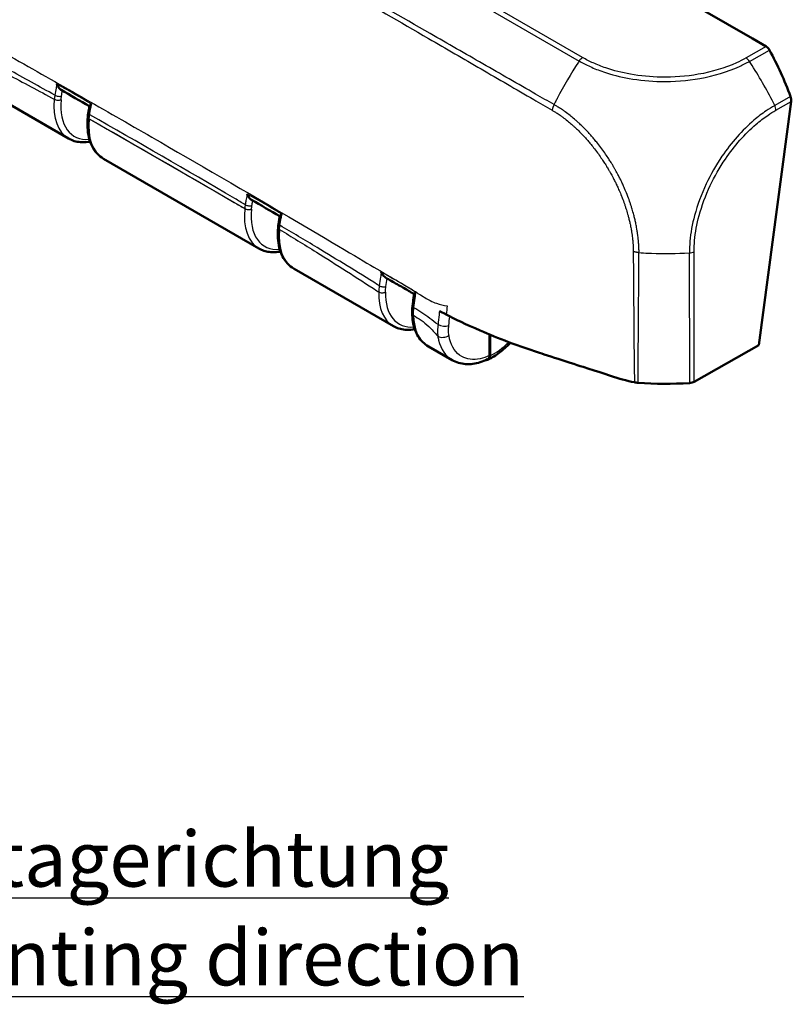
# Model space of a CAD drawing. Units: millimetres. Extents: x 1 to 209, y 1 to 296.
# Drawn here: x 77 to 126, y 153 to 215 of the extents above; entities that cross this region are included whole.
import ezdxf

# ---------------------------------------------------------------- set-up
doc = ezdxf.new("R2010")
doc.units = ezdxf.units.MM
for name, color, linetype, lineweight in [('Sichtbar (ISO)', 7, 'Continuous', 50), ('Sichtbar schmal (ISO)', 1, 'Continuous', 25), ('Symbol (ISO)', 1, 'Continuous', 25)]:
    doc.layers.add(name, color=color, linetype=linetype, lineweight=lineweight)
doc.styles.add('Notiztext (DIN)', font='isocpeur.ttf', dxfattribs={"width": 1.1})

msp = doc.modelspace()

# ---------------------------------------------------------------- linework, layer by layer
at = {"layer": 'Sichtbar (ISO)'}
for p, q in [((100.997, 226.964), (123.762, 213.821)), ((123.762, 213.821), (124.634, 213.318)), ((74.308, 211.131), (80.583, 207.508)), ((124.166, 194.475), (126.207, 209.842)), ((81.791, 208.884), (81.79, 208.879)), ((82.794, 206.232), (92.604, 200.568)), ((94.815, 199.291), (101.089, 195.669)), ((107.158, 193.812), (107.158, 195.143)), ((107.193, 193.793), (107.193, 195.129)), ((103.3, 194.392), (104.795, 193.529)), ((120.089, 192.161), (124.166, 194.475))]:
    msp.add_line(p, q, dxfattribs=at)
for centre, major_axis, ratio, start_param, end_param in [((124.571, 212.874), (-0.168, 0.476), 0.667518, 4.94747, 5.62081), ((116.752, 206.501), (5.035, -14.268), 0.667512, 1.591978, 1.805942), ((-6089.78, -5555.349), (8714.74, 2750.01), 0.721785, 0.584665, 0.584943), ((125.853, 210.041), (-0.168, 0.476), 0.667518, 4.060255, 4.733505), ((83.027, 211.293), (-1.036, -1.827), 0.57229, 6.123229, 6.186809), ((84.078, 209.648), (-1.604, -2.597), 0.636658, 5.275665, 5.364407), ((-5901.591, -5092.406), (8472.177, 2250.601), 0.706335, 0.616157, 0.616446), ((95.047, 204.353), (-1.036, -1.827), 0.57229, 6.127616, 6.186574), ((96.1, 202.689), (-1.607, -2.596), 0.637467, 5.280991, 5.374646), ((118.253, 200.694), (15, 0), 0.57735, 4.598165, 4.814978), ((119.738, 192.367), (0.5, 0), 0.577401, 4.814989, 5.489162)]:
    msp.add_ellipse(centre, major_axis=major_axis, ratio=ratio, start_param=start_param, end_param=end_param, dxfattribs=at)
for points, knots in [([(79.831, 210.954), (79.831, 210.953), (79.832, 210.952), (79.859, 210.881), (79.893, 210.813), (79.966, 210.706), (80.003, 210.663), (80.062, 210.611), (80.083, 210.596), (80.104, 210.584)], [-0.06175499, -0.06175499, -0.06175499, -0.06175499, -0.06138507, -0.06138507, -0.03924262, -0.03924262, -0.02214468, -0.02214468, -0.01321026, -0.01321026, -0.01321026, -0.01321026]), ([(81.9, 209.563), (81.895, 209.534), (81.89, 209.505), (81.879, 209.446), (81.874, 209.417), (81.864, 209.359), (81.859, 209.329), (81.849, 209.271), (81.844, 209.242), (81.834, 209.183), (81.829, 209.154), (81.824, 209.125)], [0.04949726, 0.04949726, 0.04949726, 0.04949726, 0.05938776, 0.05938776, 0.06927827, 0.06927827, 0.07916877, 0.07916877, 0.08905927, 0.08905927, 0.09894977, 0.09894977, 0.09894977, 0.09894977]), ([(81.9, 209.563), (81.902, 209.575), (81.912, 209.589), (81.95, 209.629), (81.986, 209.656), (82.03, 209.687), (82.031, 209.688), (82.031, 209.688)], [-0.03759381, -0.03759381, -0.03759381, -0.03759381, -0.02251083, -0.02251083, 0, 0, 0.00037513, 0.00037513, 0.00037513, 0.00037513]), ([(81.79, 208.879), (81.767, 208.647), (81.76, 208.42), (81.784, 207.984), (81.813, 207.775), (81.909, 207.381), (81.976, 207.196), (82.147, 206.857), (82.252, 206.703), (82.498, 206.435), (82.639, 206.321), (82.794, 206.232)], [-0.122173, -0.122173, -0.122173, -0.122173, 0.0593412, 0.0593412, 0.2408554, 0.2408554, 0.4223697, 0.4223697, 0.6038839, 0.6038839, 0.7853982, 0.7853982, 0.7853982, 0.7853982]), ([(81.937, 207.32), (81.895, 207.312), (81.853, 207.305), (81.646, 207.275), (81.482, 207.269), (81.19, 207.293), (81.061, 207.317), (80.813, 207.392), (80.694, 207.444), (80.583, 207.508)], [5.0356111, 5.0356111, 5.0356111, 5.0356111, 5.0756599, 5.0756599, 5.2340823, 5.2340823, 5.3659347, 5.3659347, 5.4977871, 5.4977871, 5.4977871, 5.4977871]), ([(91.853, 204.017), (91.854, 204.016), (91.854, 204.015), (91.881, 203.944), (91.916, 203.875), (91.988, 203.768), (92.024, 203.725), (92.083, 203.673), (92.104, 203.657), (92.126, 203.645)], [-0.06180296, -0.06180296, -0.06180296, -0.06180296, -0.06143253, -0.06143253, -0.03920418, -0.03920418, -0.02212281, -0.02212281, -0.01307923, -0.01307923, -0.01307923, -0.01307923]), ([(93.841, 202.154), (93.846, 202.185), (93.851, 202.216), (93.862, 202.278), (93.867, 202.31), (93.877, 202.372), (93.883, 202.403), (93.893, 202.465), (93.899, 202.497), (93.909, 202.559), (93.915, 202.59), (93.92, 202.621)], [-0.10250482, -0.10250482, -0.10250482, -0.10250482, -0.09194284, -0.09194284, -0.08138086, -0.08138086, -0.07081888, -0.07081888, -0.0602569, -0.0602569, -0.04969492, -0.04969492, -0.04969492, -0.04969492]), ([(93.92, 202.621), (93.922, 202.633), (93.932, 202.647), (93.97, 202.686), (94.005, 202.714), (94.049, 202.744), (94.049, 202.745), (94.05, 202.745)], [-0.03747568, -0.03747568, -0.03747568, -0.03747568, -0.02242265, -0.02242265, 0, 0, 0.00037461, 0.00037461, 0.00037461, 0.00037461]), ([(93.807, 201.9), (93.786, 201.671), (93.781, 201.447), (93.808, 201.018), (93.838, 200.812), (93.936, 200.424), (94.003, 200.242), (94.174, 199.908), (94.278, 199.757), (94.522, 199.492), (94.661, 199.38), (94.815, 199.291)], [-0.1120359, -0.1120359, -0.1120359, -0.1120359, 0.067451, 0.067451, 0.2469378, 0.2469378, 0.4264246, 0.4264246, 0.6059114, 0.6059114, 0.7853982, 0.7853982, 0.7853982, 0.7853982]), ([(93.958, 200.38), (93.841, 200.357), (93.725, 200.343), (93.49, 200.332), (93.371, 200.336), (93.138, 200.366), (93.025, 200.391), (92.807, 200.464), (92.702, 200.511), (92.604, 200.568)], [-1.2475729, -1.2475729, -1.2475729, -1.2475729, -1.1363366, -1.1363366, -1.0193572, -1.0193572, -0.9023777, -0.9023777, -0.7853982, -0.7853982, -0.7853982, -0.7853982]), ([(100.326, 199.096), (100.326, 199.095), (100.327, 199.094), (100.355, 199.023), (100.391, 198.955), (100.467, 198.85), (100.504, 198.808), (100.561, 198.761), (100.578, 198.748), (100.596, 198.738)], [-0.0618518, -0.0618518, -0.0618518, -0.0618518, -0.06148076, -0.06148076, -0.0391762, -0.0391762, -0.02211029, -0.02211029, -0.01465992, -0.01465992, -0.01465992, -0.01465992]), ([(100.596, 198.738), (100.717, 198.668), (100.838, 198.598), (101.081, 198.458), (101.202, 198.388), (101.444, 198.248), (101.565, 198.179), (101.807, 198.039), (101.927, 197.969), (102.165, 197.831), (102.282, 197.763), (102.399, 197.694)], [4.40306, 4.40306, 4.40306, 4.40306, 4.4544174, 4.4544174, 4.5057748, 4.5057748, 4.5571322, 4.5571322, 4.6084896, 4.6084896, 4.6584939, 4.6584939, 4.6584939, 4.6584939]), ([(102.4, 197.704), (102.393, 197.654), (102.387, 197.604), (102.373, 197.504), (102.367, 197.454), (102.353, 197.354), (102.347, 197.305), (102.334, 197.205), (102.327, 197.155), (102.314, 197.055), (102.307, 197.005), (102.301, 196.956)], [0.05193256, 0.05193256, 0.05193256, 0.05193256, 0.0690957, 0.0690957, 0.08625884, 0.08625884, 0.10342198, 0.10342198, 0.12058512, 0.12058512, 0.13774827, 0.13774827, 0.13774827, 0.13774827]), ([(102.4, 197.704), (102.401, 197.714), (102.41, 197.726), (102.444, 197.762), (102.477, 197.788), (102.518, 197.817), (102.518, 197.817), (102.519, 197.818)], [-0.03660502, -0.03660502, -0.03660502, -0.03660502, -0.02206556, -0.02206556, 0, 0, 0.00037403, 0.00037403, 0.00037403, 0.00037403]), ([(102.301, 196.956), (102.296, 196.923), (102.293, 196.891), (102.286, 196.826), (102.283, 196.794), (102.278, 196.73), (102.277, 196.698), (102.274, 196.634), (102.273, 196.603), (102.273, 196.54), (102.273, 196.509), (102.274, 196.478)], [0, 0, 0, 0, 0.0102479, 0.0102479, 0.02049581, 0.02049581, 0.03074371, 0.03074371, 0.04099161, 0.04099161, 0.05123951, 0.05123951, 0.05123951, 0.05123951]), ([(102.274, 196.478), (102.278, 196.294), (102.295, 196.115), (102.354, 195.773), (102.397, 195.61), (102.508, 195.302), (102.577, 195.158), (102.741, 194.892), (102.836, 194.772), (103.051, 194.559), (103.17, 194.467), (103.3, 194.392)], [0.0275777, 0.0275777, 0.0275777, 0.0275777, 0.1791418, 0.1791418, 0.3307059, 0.3307059, 0.48227, 0.48227, 0.6338341, 0.6338341, 0.7853982, 0.7853982, 0.7853982, 0.7853982]), ([(104.422, 196.408), (104.988, 196.113), (105.692, 195.772), (107.146, 195.143), (107.743, 194.901), (108.679, 194.549), (109.001, 194.432), (109.663, 194.201), (109.987, 194.093), (110.325, 193.983)], [0.1274886, 0.1274886, 0.1274886, 0.1274886, 0.2805479, 0.2805479, 0.3824274, 0.3824274, 0.4340811, 0.4340811, 0.4887357, 0.4887357, 0.4887357, 0.4887357]), ([(102.444, 195.481), (102.401, 195.473), (102.359, 195.466), (102.152, 195.436), (101.988, 195.43), (101.697, 195.453), (101.567, 195.478), (101.319, 195.553), (101.2, 195.605), (101.089, 195.669)], [5.0356123, 5.0356123, 5.0356123, 5.0356123, 5.0756599, 5.0756599, 5.2340823, 5.2340823, 5.3659347, 5.3659347, 5.4977871, 5.4977871, 5.4977871, 5.4977871]), ([(107.079, 193.557), (107.322, 193.676), (107.561, 193.825), (108.025, 194.175), (108.25, 194.376), (108.472, 194.606), (108.479, 194.614), (108.487, 194.622)], [-1.6544632, -1.6544632, -1.6544632, -1.6544632, -1.4282903, -1.4282903, -1.2021174, -1.2021174, -1.1942007, -1.1942007, -1.1942007, -1.1942007]), ([(110.325, 193.983), (110.936, 193.784), (113.167, 193.066), (114.486, 192.64), (115.148, 192.427), (115.564, 192.293)], [0.000038, 0.000038, 0.000038, 0.000038, 0.198232, 0.198232, 1.288447, 1.288447, 1.288447, 1.288447]), ([(107.042, 193.576), (106.889, 193.504), (106.734, 193.443), (106.424, 193.347), (106.269, 193.313), (105.959, 193.272), (105.805, 193.266), (105.501, 193.285), (105.351, 193.311), (105.063, 193.395), (104.925, 193.454), (104.795, 193.529)], [4.7946583, 4.7946583, 4.7946583, 4.7946583, 4.9352841, 4.9352841, 5.0759099, 5.0759099, 5.2165356, 5.2165356, 5.3571614, 5.3571614, 5.4977872, 5.4977872, 5.4977872, 5.4977872]), ([(107.193, 193.793), (107.194, 193.739), (107.184, 193.691), (107.149, 193.613), (107.123, 193.582), (107.059, 193.544), (107.02, 193.536), (106.974, 193.54), (106.97, 193.541), (106.966, 193.541)], [0, 0, 0, 0, 0.01969141, 0.01969141, 0.03933835, 0.03933835, 0.05891, 0.05891, 0.06068104, 0.06068104, 0.06068104, 0.06068104]), ([(107.158, 193.812), (107.158, 193.759), (107.149, 193.711), (107.114, 193.632), (107.088, 193.602), (107.051, 193.581), (107.047, 193.578), (107.042, 193.576)], [0, 0, 0, 0, 0.01968003, 0.01968003, 0.03929149, 0.03929149, 0.04194129, 0.04194129, 0.04194129, 0.04194129]), ([(116.309, 192.125), (116.346, 192.116), (116.385, 192.109), (116.463, 192.097), (116.503, 192.093), (116.544, 192.091)], [-0.02431674, -0.02431674, -0.02431674, -0.02431674, -0.01216095, -0.01216095, 0, 0, 0, 0])]:
    msp.add_open_spline(points, degree=3, knots=knots, dxfattribs=at)
for points in [[(104.358, 196.441), (104.236, 196.505), (104.119, 196.567), (104.005, 196.629)], [(104.358, 196.441), (104.367, 196.437), (104.375, 196.432), (104.384, 196.428)], [(104.384, 196.428), (104.397, 196.421), (104.409, 196.414), (104.422, 196.408)], [(115.564, 192.293), (115.821, 192.236), (116.087, 192.177), (116.309, 192.125)]]:
    msp.add_open_spline(points, degree=3, dxfattribs=at)
at = {"layer": 'Sichtbar schmal (ISO)'}
for p, q in [((113.042, 212.619), (70.886, 236.958)), ((70.662, 236.743), (112.822, 212.403)), ((124.634, 213.318), (123.36, 212.595)), ((123.577, 212.376), (124.841, 213.094)), ((126.167, 210.163), (125.173, 209.599)), ((125.251, 209.299), (126.207, 209.842)), ((81.878, 208.757), (81.879, 208.762)), ((81.878, 208.757), (91.703, 203.085)), ((91.703, 203.09), (91.703, 203.085)), ((92.127, 203.055), (92.128, 203.06)), ((119.779, 200.294), (119.789, 192.08)), ((120.089, 192.161), (120.079, 200.374))]:
    msp.add_line(p, q, dxfattribs=at)
for centre, major_axis, ratio, start_param, end_param in [((113.042, 212.211), (0.25, 0.433), 0.57735, 0.785398, 1.459555), ((123.36, 212.187), (-0.243, 0.437), 0.566824, 4.835765, 5.50666), ((119.401, 206.681), (-7.431, -13.03), 0.573703, 4.603324, 4.781213), ((119.401, 206.681), (-7.431, -13.03), 0.573703, 4.598091, 4.603324), ((117.018, 206.652), (-7.401, 13.047), 0.57249, 4.818203, 4.828973), ((117.018, 206.652), (-7.401, 13.047), 0.57249, 4.808271, 4.818203), ((117.018, 206.652), (-7.401, 13.047), 0.57249, 4.614904, 4.808271), ((79.919, 210.313), (-0.296, 0.049), 0.442849, 0.869171, 2.449315), ((82.814, 211.416), (-2.223, -3.913), 0.572629, 5.381661, 6.279179), ((79.889, 210.081), (-0.299, 0.027), 0.508564, 0.835083, 2.414551), ((83.028, 211.294), (2.073, 3.653), 0.57229, 2.239787, 3.526368), ((119.401, 206.681), (-7.431, -13.03), 0.573703, 4.798594, 4.810267), ((119.401, 206.681), (-7.431, -13.03), 0.573703, 4.781213, 4.798594), ((124.901, 209.501), (0.247, -0.435), 0.572367, 0.800479, 1.472664), ((82.089, 208.854), (-0.298, 0.03), 0.503299, 0, 0.839918), ((82.089, 208.849), (-0.298, 0.03), 0.503299, 0, 0.839918), ((82.119, 209.074), (-0.296, 0.051), 0.441582, 0, 0.872476), ((85.062, 210.118), (2.278, 3.881), 0.582033, 2.238161, 3.145732), ((91.943, 203.402), (0.296, -0.05), 0.43943, 4.013612, 5.592458), ((94.835, 204.476), (-2.223, -3.913), 0.572629, 5.371607, 6.279179), ((91.914, 203.182), (0.299, -0.03), 0.502071, 3.98059, 5.560048), ((91.913, 203.177), (0.299, -0.03), 0.502071, 3.98059, 5.560048), ((95.049, 204.354), (2.073, 3.653), 0.57229, 2.229734, 3.526368), ((94.136, 202.104), (-0.296, 0.05), 0.444962, 0, 0.87218), ((97.083, 203.178), (2.278, 3.881), 0.582033, 2.248298, 3.145732), ((94.106, 201.872), (-0.299, 0.028), 0.509745, 0, 0.835906), ((118.243, 208.801), (-15, 0.059), 0.5699, 1.463251, 1.502725), ((118.243, 208.801), (-15, 0.059), 0.5699, 1.502725, 1.516485), ((118.243, 208.801), (-15, 0.059), 0.5699, 1.516485, 1.675717), ((119.728, 200.573), (0.5, -0.004), 0.560303, 4.821428, 5.49257), ((103.321, 199.577), (-2.223, -3.913), 0.572629, 5.466076, 6.279179), ((100.378, 197.943), (-0.3, 0.007), 0.560996, 0.798754, 2.378274), ((100.408, 198.294), (-0.297, 0.042), 0.463824, 0.863243, 2.439288), ((103.535, 199.455), (2.073, 3.653), 0.57229, 2.324203, 3.526368), ((102.574, 196.485), (-0.3, -0.007), 0.592912, 0, 0.7711), ((102.598, 196.916), (-0.297, 0.039), 0.477331, 0, 0.857939), ((105.568, 198.279), (2.278, 3.881), 0.582033, 2.387912, 3.145732), ((104.24, 195.922), (-0.497, 0.056), 0.493744, 0.902428, 2.407804), ((104.246, 195.297), (-0.494, -0.076), 0.66124, 0.690626, 2.252807), ((107.45, 197.196), (-1.974, -3.479), 0.572291, 0.689353, 1.119302)]:
    msp.add_ellipse(centre, major_axis=major_axis, ratio=ratio, start_param=start_param, end_param=end_param, dxfattribs=at)
for points, knots in [([(68.946, 233.721), (69.334, 233.492), (69.722, 233.275), (70.192, 233.004), (70.276, 232.955), (71.381, 232.318), (72.405, 231.727), (74.67, 230.418), (75.909, 229.701), (79.576, 227.578), (82.003, 226.17), (86.296, 223.682), (88.163, 222.6), (90.606, 221.185), (91.182, 220.851), (93.813, 219.326), (95.868, 218.136), (99.718, 215.907), (101.515, 214.867), (104.417, 213.186), (105.522, 212.546), (107.739, 211.26), (108.845, 210.616), (110.338, 209.748), (110.72, 209.52), (111.114, 209.295)], [-8.081066, -8.081066, -8.081066, -8.081066, -7.91695, -7.91695, -7.881321, -7.881321, -7.447252, -7.447252, -6.92063, -6.92063, -5.890716, -5.890716, -5.098475, -5.098475, -4.853826, -4.853826, -3.981763, -3.981763, -3.219617, -3.219617, -2.749696, -2.749696, -2.280055, -2.280055, -2.116319, -2.116319, -2.116319, -2.116319]), ([(111.236, 209.653), (110.845, 209.87), (110.459, 210.097), (108.963, 210.95), (107.853, 211.586), (105.634, 212.859), (104.527, 213.495), (101.622, 215.166), (99.823, 216.202), (95.969, 218.419), (93.911, 219.602), (91.277, 221.117), (90.699, 221.449), (88.253, 222.855), (86.384, 223.929), (82.084, 226.399), (79.654, 227.796), (75.982, 229.908), (74.743, 230.622), (72.476, 231.929), (71.452, 232.521), (70.347, 233.16), (70.264, 233.209), (69.794, 233.481), (69.404, 233.7), (69.019, 233.929)], [2.115902, 2.115902, 2.115902, 2.115902, 2.280055, 2.280055, 2.749696, 2.749696, 3.219617, 3.219617, 3.981763, 3.981763, 4.853826, 4.853826, 5.098475, 5.098475, 5.890716, 5.890716, 6.92063, 6.92063, 7.447252, 7.447252, 7.881321, 7.881321, 7.91695, 7.91695, 8.081066, 8.081066, 8.081066, 8.081066]), ([(69.49, 217.156), (69.639, 216.989), (69.793, 216.832), (70.081, 216.579), (70.208, 216.481), (70.669, 216.166), (71.041, 215.983), (72.167, 215.376), (72.547, 215.146), (73.449, 214.629), (73.807, 214.431), (74.708, 213.926), (75.24, 213.628), (76.536, 212.9), (77.274, 212.484), (79.539, 211.204), (81.002, 210.371), (83.237, 209.092), (83.987, 208.661), (85.465, 207.811), (86.221, 207.376), (89.602, 205.424), (93.085, 203.401), (98.937, 199.946), (99.844, 199.394), (101.194, 198.606), (101.553, 198.406), (102.258, 197.983), (102.544, 197.803), (102.975, 197.534), (103.202, 197.395), (103.556, 197.215), (103.682, 197.16), (104.041, 197.033), (104.265, 196.983), (104.492, 196.949)], [-1.303085, -1.303085, -1.303085, -1.303085, -1.282152, -1.282152, -1.266294, -1.266294, -1.227685, -1.227685, -1.182111, -1.182111, -1.152295, -1.152295, -1.107064, -1.107064, -1.043905, -1.043905, -0.916901, -0.916901, -0.853714, -0.853714, -0.790609, -0.790609, -0.563956, -0.563956, -0.380254, -0.380254, -0.288626, -0.288626, -0.232183, -0.232183, -0.144893, -0.144893, -0.090001, -0.090001, 0, 0, 0, 0]), ([(73.37, 213.298), (73.41, 213.278), (73.45, 213.258), (74.079, 212.942), (74.67, 212.641), (75.26, 212.336), (76.243, 211.829), (77.227, 211.31), (78.699, 210.519), (79.189, 210.254), (79.678, 209.986)], [0.5650295, 0.5650295, 0.5650295, 0.5650295, 0.5818437, 0.5818437, 0.8316933, 0.8316933, 0.8316933, 1.24754, 1.24754, 1.4545694, 1.4545694, 1.4545694, 1.4545694]), ([(79.711, 210.244), (79.222, 210.518), (78.732, 210.79), (77.259, 211.605), (76.275, 212.144), (75.291, 212.676), (74.699, 212.996), (74.108, 213.313), (73.479, 213.648), (73.441, 213.668), (73.403, 213.688)], [-1.4547519, -1.4547519, -1.4547519, -1.4547519, -1.24754, -1.24754, -0.8316933, -0.8316933, -0.8316933, -0.5818437, -0.5818437, -0.5659652, -0.5659652, -0.5659652, -0.5659652]), ([(123.36, 212.595), (123.164, 212.486), (122.963, 212.38), (122.036, 211.961), (121.218, 211.715), (119.587, 211.43), (118.778, 211.37), (117.338, 211.396), (116.689, 211.458), (115.522, 211.665), (115.001, 211.797), (114.231, 212.058), (113.962, 212.163), (113.472, 212.384), (113.254, 212.5), (113.043, 212.619)], [0, 0, 0, 0, 0.081556, 0.081556, 0.35335, 0.35335, 0.591068, 0.591068, 0.784851, 0.784851, 0.95437, 0.95437, 1.05123, 1.05123, 1.140022, 1.140022, 1.140022, 1.140022]), ([(112.823, 212.404), (112.823, 212.404), (112.823, 212.404), (112.823, 212.404), (113.034, 212.291), (113.271, 212.162), (113.781, 211.929), (114.062, 211.819), (114.864, 211.546), (115.407, 211.407), (116.624, 211.19), (117.3, 211.124), (118.802, 211.095), (119.645, 211.161), (121.346, 211.46), (122.199, 211.718), (123.162, 212.157), (123.382, 212.277), (123.576, 212.378)], [-1.140393, -1.140393, -1.140393, -1.140393, -1.140388, -1.140388, -1.140388, -1.05123, -1.05123, -0.95437, -0.95437, -0.784851, -0.784851, -0.591068, -0.591068, -0.35335, -0.35335, -0.081556, -0.081556, 0, 0, 0, 0]), ([(79.831, 210.954), (79.816, 210.869), (79.802, 210.784), (79.762, 210.547), (79.736, 210.395), (79.711, 210.244)], [-0.08004706, -0.08004706, -0.08004706, -0.08004706, -0.05124991, -0.05124991, 0, 0, 0, 0]), ([(81.817, 209.811), (81.308, 210.105), (80.798, 210.398), (80.207, 210.738), (80.126, 210.785), (80.045, 210.831)], [-1.7564162, -1.7564162, -1.7564162, -1.7564162, -1.5403349, -1.5403349, -1.5059749, -1.5059749, -1.5059749, -1.5059749]), ([(79.711, 210.244), (79.704, 210.201), (79.698, 210.157), (79.687, 210.071), (79.682, 210.029), (79.678, 209.986)], [-0.02658721, -0.02658721, -0.02658721, -0.02658721, -0.01329409, -0.01329409, 0, 0, 0, 0]), ([(80.103, 209.959), (80.106, 209.997), (80.111, 210.036), (80.121, 210.113), (80.126, 210.152), (80.133, 210.191)], [0, 0, 0, 0, 0.01329409, 0.01329409, 0.02658721, 0.02658721, 0.02658721, 0.02658721]), ([(81.912, 209.007), (81.937, 209.153), (81.963, 209.299), (82.003, 209.526), (82.017, 209.607), (82.031, 209.688)], [-0.09894977, -0.09894977, -0.09894977, -0.09894977, -0.04947489, -0.04947489, -0.02216052, -0.02216052, -0.02216052, -0.02216052]), ([(116.6, 200.309), (116.6, 200.309), (116.6, 200.309), (116.6, 200.309), (116.6, 200.309), (116.6, 200.309), (116.6, 200.31), (116.6, 200.31), (116.6, 200.31), (116.6, 200.311), (116.6, 200.311), (116.6, 200.312), (116.6, 200.313), (116.6, 200.314), (116.6, 200.314), (116.6, 200.316), (116.6, 200.317), (116.6, 200.318), (116.6, 200.319), (116.601, 200.322), (116.601, 200.323), (116.601, 200.326), (116.601, 200.328), (116.601, 200.332), (116.601, 200.334), (116.601, 200.339), (116.601, 200.342), (116.601, 200.349), (116.601, 200.353), (116.602, 200.362), (116.602, 200.367), (116.602, 200.379), (116.602, 200.386), (116.602, 200.398), (116.602, 200.403), (116.602, 200.412), (116.602, 200.416), (116.602, 200.427), (116.602, 200.435), (116.602, 200.447), (116.602, 200.452), (116.602, 200.462), (116.602, 200.466), (116.601, 200.48), (116.601, 200.488), (116.6, 200.507), (116.6, 200.517), (116.599, 200.542), (116.598, 200.556), (116.597, 200.588), (116.596, 200.606), (116.594, 200.647), (116.593, 200.67), (116.589, 200.724), (116.588, 200.755), (116.583, 200.825), (116.581, 200.865), (116.575, 200.947), (116.571, 200.987), (116.566, 201.049), (116.564, 201.07), (116.559, 201.129), (116.555, 201.168), (116.544, 201.262), (116.538, 201.317), (116.522, 201.443), (116.512, 201.514), (116.49, 201.661), (116.478, 201.735), (116.447, 201.918), (116.426, 202.025), (116.4, 202.152), (116.396, 202.171), (116.374, 202.275), (116.355, 202.361), (116.314, 202.529), (116.294, 202.612), (116.24, 202.816), (116.205, 202.939), (116.148, 203.13), (116.126, 203.198), (116.084, 203.331), (116.063, 203.395), (115.995, 203.591), (115.948, 203.724), (115.881, 203.898), (115.865, 203.94), (115.8, 204.105), (115.749, 204.227), (115.675, 204.398), (115.654, 204.447), (115.592, 204.585), (115.551, 204.674), (115.498, 204.786), (115.487, 204.809), (115.436, 204.916), (115.395, 204.998), (115.318, 205.149), (115.283, 205.216), (115.233, 205.311), (115.219, 205.338), (115.179, 205.412), (115.153, 205.459), (115.097, 205.559), (115.067, 205.613), (115.024, 205.687), (115.012, 205.707), (114.974, 205.772), (114.948, 205.817), (114.883, 205.925), (114.844, 205.989), (114.754, 206.133), (114.702, 206.214), (114.581, 206.398), (114.511, 206.501), (114.358, 206.719), (114.275, 206.833), (114.108, 207.055), (114.023, 207.164), (113.903, 207.313), (113.869, 207.354), (113.809, 207.428), (113.782, 207.46), (113.688, 207.57), (113.621, 207.648), (113.538, 207.741), (113.523, 207.758), (113.473, 207.813), (113.439, 207.851), (113.348, 207.95), (113.291, 208.01), (113.159, 208.146), (113.084, 208.221), (112.947, 208.355), (112.885, 208.414), (112.773, 208.517), (112.724, 208.561), (112.624, 208.651), (112.572, 208.696), (112.433, 208.814), (112.345, 208.886), (112.152, 209.039), (112.046, 209.12), (111.88, 209.24), (111.821, 209.283), (111.677, 209.382), (111.592, 209.438), (111.445, 209.527), (111.383, 209.562), (111.296, 209.613), (111.266, 209.631), (111.238, 209.648), (111.237, 209.649), (111.236, 209.65), (111.235, 209.65)], [1.007817, 1.007817, 1.007817, 1.007817, 1.007846, 1.007846, 1.007904, 1.007904, 1.007979, 1.007979, 1.008077, 1.008077, 1.008204, 1.008204, 1.008369, 1.008369, 1.008584, 1.008584, 1.008863, 1.008863, 1.009226, 1.009226, 1.009697, 1.009697, 1.01031, 1.01031, 1.011107, 1.011107, 1.012144, 1.012144, 1.013491, 1.013491, 1.015242, 1.015242, 1.017518, 1.017518, 1.019184, 1.019184, 1.020478, 1.020478, 1.022918, 1.022918, 1.024501, 1.024501, 1.026091, 1.026091, 1.02879, 1.02879, 1.032299, 1.032299, 1.03686, 1.03686, 1.042789, 1.042789, 1.050498, 1.050498, 1.060518, 1.060518, 1.073545, 1.073545, 1.086733, 1.086733, 1.093288, 1.093288, 1.10575, 1.10575, 1.123095, 1.123095, 1.145645, 1.145645, 1.168957, 1.168957, 1.202264, 1.202264, 1.20803, 1.20803, 1.234292, 1.234292, 1.259392, 1.259392, 1.296542, 1.296542, 1.317309, 1.317309, 1.336684, 1.336684, 1.376821, 1.376821, 1.389567, 1.389567, 1.426872, 1.426872, 1.44185, 1.44185, 1.469138, 1.469138, 1.476416, 1.476416, 1.502081, 1.502081, 1.523272, 1.523272, 1.53178, 1.53178, 1.54663, 1.54663, 1.56377, 1.56377, 1.570323, 1.570323, 1.584804, 1.584804, 1.605399, 1.605399, 1.632173, 1.632173, 1.666979, 1.666979, 1.706565, 1.706565, 1.745576, 1.745576, 1.760857, 1.760857, 1.772813, 1.772813, 1.802259, 1.802259, 1.808946, 1.808946, 1.823797, 1.823797, 1.848025, 1.848025, 1.879522, 1.879522, 1.905215, 1.905215, 1.925176, 1.925176, 1.946243, 1.946243, 1.981337, 1.981337, 2.023573, 2.023573, 2.047122, 2.047122, 2.080174, 2.080174, 2.103281, 2.103281, 2.11582, 2.11582, 2.11582, 2.116319, 2.116319, 2.116319, 2.116319]), ([(125.173, 209.599), (125.173, 209.599), (125.172, 209.599), (125.172, 209.599), (124.996, 209.5), (124.811, 209.381), (124.37, 209.08), (124.113, 208.883), (123.492, 208.353), (123.137, 208.002), (122.459, 207.238), (122.138, 206.823), (121.464, 205.832), (121.13, 205.248), (120.538, 203.988), (120.29, 203.317), (119.964, 202.105), (119.864, 201.555), (119.793, 200.778), (119.788, 200.521), (119.781, 200.294), (119.781, 200.294), (119.781, 200.294), (119.781, 200.294)], [-1.138859, -1.138859, -1.138859, -1.138859, -1.138813, -1.138813, -1.138813, -1.065802, -1.065802, -0.96175, -0.96175, -0.809551, -0.809551, -0.658512, -0.658512, -0.466107, -0.466107, -0.259043, -0.259043, -0.083817, -0.083817, 0, 0, 0, 0.000023, 0.000023, 0.000023, 0.000023]), ([(81.879, 208.762), (81.883, 208.802), (81.887, 208.843), (81.899, 208.925), (81.905, 208.966), (81.912, 209.007)], [-0.02520979, -0.02520979, -0.02520979, -0.02520979, -0.01260489, -0.01260489, 0, 0, 0, 0]), ([(91.736, 203.335), (91.514, 203.466), (91.292, 203.596), (88.021, 205.516), (84.969, 207.278), (81.912, 209.007)], [-1.491018, -1.491018, -1.491018, -1.491018, -1.396625, -1.396625, -0.10193, -0.10193, -0.10193, -0.10193]), ([(111.114, 209.295), (111.115, 209.294), (111.116, 209.293), (111.117, 209.293), (111.147, 209.275), (111.178, 209.258), (111.264, 209.208), (111.32, 209.175), (111.455, 209.09), (111.535, 209.036), (111.671, 208.941), (111.727, 208.9), (111.885, 208.783), (111.985, 208.705), (112.168, 208.557), (112.251, 208.487), (112.383, 208.373), (112.432, 208.329), (112.528, 208.243), (112.574, 208.2), (112.68, 208.102), (112.739, 208.045), (112.869, 207.917), (112.94, 207.845), (113.065, 207.714), (113.119, 207.657), (113.205, 207.563), (113.238, 207.527), (113.285, 207.474), (113.299, 207.458), (113.378, 207.369), (113.441, 207.295), (113.53, 207.19), (113.555, 207.159), (113.612, 207.089), (113.645, 207.049), (113.758, 206.907), (113.838, 206.803), (113.996, 206.591), (114.074, 206.482), (114.218, 206.275), (114.284, 206.176), (114.399, 206.001), (114.448, 205.924), (114.534, 205.786), (114.57, 205.726), (114.632, 205.623), (114.657, 205.58), (114.694, 205.518), (114.705, 205.499), (114.745, 205.429), (114.774, 205.378), (114.828, 205.282), (114.852, 205.238), (114.891, 205.167), (114.905, 205.142), (114.952, 205.052), (114.986, 204.988), (115.059, 204.846), (115.098, 204.767), (115.148, 204.666), (115.158, 204.644), (115.209, 204.538), (115.248, 204.453), (115.307, 204.322), (115.328, 204.276), (115.399, 204.114), (115.448, 203.997), (115.51, 203.841), (115.526, 203.801), (115.59, 203.635), (115.637, 203.509), (115.702, 203.323), (115.723, 203.262), (115.764, 203.136), (115.785, 203.071), (115.841, 202.889), (115.875, 202.773), (115.929, 202.578), (115.949, 202.5), (115.989, 202.339), (116.008, 202.258), (116.03, 202.158), (116.034, 202.141), (116.061, 202.02), (116.081, 201.917), (116.113, 201.743), (116.125, 201.672), (116.148, 201.532), (116.158, 201.463), (116.174, 201.343), (116.181, 201.291), (116.191, 201.201), (116.195, 201.164), (116.201, 201.107), (116.203, 201.087), (116.209, 201.028), (116.213, 200.989), (116.219, 200.912), (116.222, 200.873), (116.226, 200.806), (116.228, 200.777), (116.231, 200.725), (116.232, 200.703), (116.234, 200.663), (116.235, 200.646), (116.236, 200.616), (116.237, 200.603), (116.237, 200.58), (116.238, 200.57), (116.238, 200.552), (116.238, 200.544), (116.239, 200.532), (116.239, 200.528), (116.239, 200.519), (116.239, 200.514), (116.239, 200.503), (116.239, 200.496), (116.239, 200.485), (116.239, 200.482), (116.239, 200.473), (116.239, 200.469), (116.239, 200.458), (116.239, 200.451), (116.239, 200.44), (116.239, 200.435), (116.239, 200.426), (116.239, 200.422), (116.239, 200.416), (116.239, 200.413), (116.239, 200.408), (116.239, 200.406), (116.239, 200.402), (116.239, 200.4), (116.239, 200.397), (116.239, 200.396), (116.239, 200.393), (116.239, 200.392), (116.239, 200.39), (116.239, 200.39), (116.239, 200.388), (116.239, 200.388), (116.239, 200.387), (116.239, 200.386), (116.239, 200.385), (116.239, 200.385), (116.239, 200.384), (116.239, 200.384), (116.239, 200.384), (116.239, 200.383), (116.239, 200.383), (116.239, 200.383), (116.239, 200.383), (116.239, 200.382), (116.239, 200.382), (116.239, 200.382), (116.239, 200.382), (116.239, 200.382), (116.239, 200.382), (116.239, 200.382), (116.239, 200.381), (116.239, 200.381)], [-2.116319, -2.116319, -2.116319, -2.116319, -2.11582, -2.11582, -2.11582, -2.103281, -2.103281, -2.080174, -2.080174, -2.047122, -2.047122, -2.023573, -2.023573, -1.981337, -1.981337, -1.946243, -1.946243, -1.925176, -1.925176, -1.905215, -1.905215, -1.879522, -1.879522, -1.848025, -1.848025, -1.823797, -1.823797, -1.808946, -1.808946, -1.802259, -1.802259, -1.772813, -1.772813, -1.760857, -1.760857, -1.745576, -1.745576, -1.706565, -1.706565, -1.666979, -1.666979, -1.632173, -1.632173, -1.605399, -1.605399, -1.584804, -1.584804, -1.570323, -1.570323, -1.56377, -1.56377, -1.54663, -1.54663, -1.53178, -1.53178, -1.523272, -1.523272, -1.502081, -1.502081, -1.476416, -1.476416, -1.469138, -1.469138, -1.44185, -1.44185, -1.426872, -1.426872, -1.389567, -1.389567, -1.376821, -1.376821, -1.336684, -1.336684, -1.317309, -1.317309, -1.296542, -1.296542, -1.259392, -1.259392, -1.234292, -1.234292, -1.20803, -1.20803, -1.202264, -1.202264, -1.168957, -1.168957, -1.145645, -1.145645, -1.123095, -1.123095, -1.10575, -1.10575, -1.093288, -1.093288, -1.086733, -1.086733, -1.073545, -1.073545, -1.060518, -1.060518, -1.050498, -1.050498, -1.042789, -1.042789, -1.03686, -1.03686, -1.032299, -1.032299, -1.02879, -1.02879, -1.026091, -1.026091, -1.024501, -1.024501, -1.022918, -1.022918, -1.020478, -1.020478, -1.019184, -1.019184, -1.017518, -1.017518, -1.015242, -1.015242, -1.013491, -1.013491, -1.012144, -1.012144, -1.011107, -1.011107, -1.01031, -1.01031, -1.009697, -1.009697, -1.009226, -1.009226, -1.008863, -1.008863, -1.008584, -1.008584, -1.008369, -1.008369, -1.008204, -1.008204, -1.008077, -1.008077, -1.007979, -1.007979, -1.007904, -1.007904, -1.007846, -1.007846, -1.007802, -1.007802, -1.007768, -1.007768, -1.007746, -1.007746, -1.007746, -1.007675, -1.007675, -1.007675, -1.007675]), ([(120.079, 200.371), (120.081, 200.603), (120.088, 200.838), (120.158, 201.584), (120.255, 202.111), (120.569, 203.273), (120.807, 203.916), (121.377, 205.124), (121.697, 205.684), (122.342, 206.635), (122.651, 207.033), (123.299, 207.768), (123.639, 208.105), (124.234, 208.614), (124.481, 208.804), (124.902, 209.092), (125.076, 209.201), (125.25, 209.299), (125.25, 209.299), (125.251, 209.299), (125.251, 209.299)], [0, 0, 0, 0, 0.083817, 0.083817, 0.259043, 0.259043, 0.466107, 0.466107, 0.658512, 0.658512, 0.809551, 0.809551, 0.96175, 0.96175, 1.065802, 1.065802, 1.138813, 1.138813, 1.138813, 1.138975, 1.138975, 1.138975, 1.138975]), ([(81.879, 208.762), (84.932, 207.019), (87.985, 205.257), (91.258, 203.35), (91.481, 203.22), (91.703, 203.09)], [0.101765, 0.101765, 0.101765, 0.101765, 1.396625, 1.396625, 1.491183, 1.491183, 1.491183, 1.491183]), ([(91.853, 204.017), (91.849, 203.991), (91.844, 203.964), (91.83, 203.883), (91.821, 203.828), (91.811, 203.774), (91.801, 203.714), (91.791, 203.654), (91.766, 203.507), (91.751, 203.421), (91.736, 203.335)], [-0.07679893, -0.07679893, -0.07679893, -0.07679893, -0.06774483, -0.06774483, -0.04947673, -0.04947673, -0.04947673, -0.02915823, -0.02915823, 0, 0, 0, 0]), ([(91.736, 203.335), (91.729, 203.293), (91.723, 203.252), (91.712, 203.171), (91.707, 203.13), (91.703, 203.09)], [-0.02520843, -0.02520843, -0.02520843, -0.02520843, -0.01260422, -0.01260422, 0, 0, 0, 0]), ([(92.128, 203.06), (92.131, 203.096), (92.136, 203.133), (92.146, 203.206), (92.151, 203.243), (92.157, 203.281)], [0, 0, 0, 0, 0.01260422, 0.01260422, 0.02520843, 0.02520843, 0.02520843, 0.02520843]), ([(92.157, 203.281), (92.172, 203.367), (92.187, 203.453), (92.205, 203.558), (92.208, 203.576), (92.211, 203.595)], [0, 0, 0, 0, 0.02915823, 0.02915823, 0.03551726, 0.03551726, 0.03551726, 0.03551726]), ([(93.929, 202.035), (93.954, 202.186), (93.98, 202.338), (94.021, 202.575), (94.035, 202.66), (94.05, 202.745)], [-0.10250482, -0.10250482, -0.10250482, -0.10250482, -0.05125241, -0.05125241, -0.02244299, -0.02244299, -0.02244299, -0.02244299]), ([(93.895, 201.778), (93.899, 201.82), (93.904, 201.863), (93.915, 201.949), (93.922, 201.992), (93.929, 202.035)], [-0.02660748, -0.02660748, -0.02660748, -0.02660748, -0.01330374, -0.01330374, 0, 0, 0, 0]), ([(100.2, 198.217), (100.162, 198.24), (100.125, 198.263), (98.814, 199.08), (97.541, 199.861), (95.488, 201.103), (94.709, 201.571), (93.929, 202.035)], [-1.0990768, -1.0990768, -1.0990768, -1.0990768, -1.0832155, -1.0832155, -0.5416103, -0.5416103, -0.210295, -0.210295, -0.210295, -0.210295]), ([(93.895, 201.778), (94.673, 201.304), (95.451, 200.825), (97.502, 199.546), (98.773, 198.736), (100.087, 197.879), (100.126, 197.853), (100.166, 197.827)], [0.2104778, 0.2104778, 0.2104778, 0.2104778, 0.5416103, 0.5416103, 1.0832155, 1.0832155, 1.100015, 1.100015, 1.100015, 1.100015]), ([(116.239, 200.381), (116.238, 200.013), (116.245, 199.652), (116.249, 198.958), (116.252, 198.626), (116.256, 198.02), (116.258, 197.746), (116.264, 197.051), (116.267, 196.631), (116.27, 196.21), (116.274, 195.723), (116.278, 195.234), (116.283, 194.541), (116.284, 194.334), (116.287, 194.031), (116.288, 193.935), (116.292, 193.539), (116.295, 193.24), (116.306, 192.664), (116.318, 192.387), (116.309, 192.125)], [-1.0076745, -1.0076745, -1.0076745, -1.0076745, -0.876003, -0.876003, -0.7558258, -0.7558258, -0.6564175, -0.6564175, -0.5038838, -0.5038838, -0.5038838, -0.3269256, -0.3269256, -0.2519309, -0.2519309, -0.2171508, -0.2171508, -0.1085729, -0.1085729, -0.0091265, -0.0091265, -0.0091265, -0.0091265]), ([(116.544, 192.091), (116.557, 192.36), (116.548, 192.632), (116.548, 193.201), (116.551, 193.499), (116.553, 193.893), (116.554, 193.988), (116.556, 194.29), (116.558, 194.495), (116.563, 195.187), (116.566, 195.673), (116.57, 196.159), (116.573, 196.578), (116.576, 196.997), (116.581, 197.688), (116.583, 197.961), (116.587, 198.564), (116.59, 198.894), (116.595, 199.586), (116.593, 199.947), (116.6, 200.309)], [0.0099723, 0.0099723, 0.0099723, 0.0099723, 0.1085729, 0.1085729, 0.2171508, 0.2171508, 0.2519309, 0.2519309, 0.3269256, 0.3269256, 0.5038838, 0.5038838, 0.5038838, 0.6564175, 0.6564175, 0.7558258, 0.7558258, 0.876003, 0.876003, 1.0076745, 1.0076745, 1.0076745, 1.0076745]), ([(100.326, 199.096), (100.309, 198.985), (100.293, 198.874), (100.251, 198.58), (100.225, 198.398), (100.2, 198.217)], [-0.09994897, -0.09994897, -0.09994897, -0.09994897, -0.06212516, -0.06212516, 0, 0, 0, 0]), ([(102.307, 197.942), (102.186, 198.014), (102.064, 198.085), (101.477, 198.428), (101.007, 198.699), (100.54, 198.972)], [-4.6566031, -4.6566031, -4.6566031, -4.6566031, -4.6047191, -4.6047191, -4.4060676, -4.4060676, -4.4060676, -4.4060676]), ([(100.2, 198.217), (100.19, 198.15), (100.182, 198.084), (100.171, 197.954), (100.167, 197.89), (100.166, 197.827)], [-0.04110529, -0.04110529, -0.04110529, -0.04110529, -0.02055848, -0.02055848, 0, 0, 0, 0]), ([(100.592, 197.821), (100.593, 197.878), (100.596, 197.936), (100.606, 198.053), (100.613, 198.112), (100.622, 198.172)], [0, 0, 0, 0, 0.02055848, 0.02055848, 0.04110529, 0.04110529, 0.04110529, 0.04110529]), ([(102.389, 196.835), (102.415, 197.035), (102.441, 197.235), (102.484, 197.563), (102.501, 197.691), (102.519, 197.818)], [-0.1377483, -0.1377483, -0.1377483, -0.1377483, -0.0688741, -0.0688741, -0.0252641, -0.0252641, -0.0252641, -0.0252641]), ([(102.361, 196.356), (102.36, 196.433), (102.361, 196.511), (102.37, 196.671), (102.378, 196.752), (102.389, 196.835)], [-0.05123951, -0.05123951, -0.05123951, -0.05123951, -0.02561976, -0.02561976, 0, 0, 0, 0]), ([(103.91, 195.764), (103.736, 195.9), (103.566, 196.031), (103.037, 196.42), (102.711, 196.631), (102.389, 196.835)], [-1.6090933, -1.6090933, -1.6090933, -1.6090933, -1.5465683, -1.5465683, -1.4098765, -1.4098765, -1.4098765, -1.4098765]), ([(104.005, 196.629), (103.995, 196.546), (103.986, 196.464), (103.977, 196.381), (103.955, 196.176), (103.932, 195.97), (103.91, 195.764)], [-0.0991465, -0.0991465, -0.0991465, -0.0991465, -0.071243, -0.071243, -0.071243, 0, 0, 0, 0]), ([(102.361, 196.356), (102.682, 196.154), (103.002, 195.954), (103.513, 195.47), (103.701, 195.258), (103.897, 195.03)], [1.4106577, 1.4106577, 1.4106577, 1.4106577, 1.5465683, 1.5465683, 1.6235963, 1.6235963, 1.6235963, 1.6235963]), ([(103.91, 195.764), (103.893, 195.638), (103.882, 195.514), (103.877, 195.268), (103.883, 195.146), (103.897, 195.03)], [-0.07720794, -0.07720794, -0.07720794, -0.07720794, -0.03993552, -0.03993552, 0, 0, 0, 0]), ([(104.597, 195.091), (104.582, 195.19), (104.574, 195.294), (104.572, 195.504), (104.578, 195.609), (104.59, 195.716)], [0, 0, 0, 0, 0.03993552, 0.03993552, 0.07720794, 0.07720794, 0.07720794, 0.07720794]), ([(103.897, 195.03), (103.91, 194.946), (103.926, 194.864), (104.083, 194.208), (104.38, 193.769), (104.795, 193.529)], [-6.123008, -6.123008, -6.123008, -6.123008, -6.0469807, -6.0469807, -5.4977872, -5.4977872, -5.4977872, -5.4977872]), ([(107.158, 193.812), (106.959, 193.72), (106.761, 193.652), (106.134, 193.519), (105.731, 193.567), (105.032, 193.962), (104.763, 194.355), (104.623, 194.943), (104.608, 195.016), (104.597, 195.091)], [4.801955, 4.801955, 4.801955, 4.801955, 5.012398, 5.012398, 5.492412, 5.492412, 6.046981, 6.046981, 6.123008, 6.123008, 6.123008, 6.123008])]:
    msp.add_open_spline(points, degree=3, knots=knots, dxfattribs=at)
for points in [[(79.831, 210.954), (79.902, 210.913), (79.974, 210.872), (80.045, 210.831)], [(80.133, 210.191), (80.152, 210.305), (80.171, 210.42), (80.19, 210.534)], [(81.817, 209.811), (81.889, 209.77), (81.96, 209.729), (82.031, 209.688)], [(91.853, 204.017), (91.925, 203.976), (91.996, 203.935), (92.067, 203.894)], [(93.837, 202.869), (93.247, 203.211), (92.657, 203.552), (92.067, 203.894)], [(93.837, 202.869), (93.908, 202.828), (93.979, 202.786), (94.05, 202.745)], [(100.326, 199.096), (100.397, 199.055), (100.468, 199.013), (100.54, 198.972)], [(100.622, 198.172), (100.646, 198.342), (100.67, 198.511), (100.695, 198.681)], [(102.307, 197.942), (102.378, 197.901), (102.448, 197.86), (102.519, 197.818)], [(104.492, 196.949), (104.467, 196.77), (104.444, 196.59), (104.422, 196.408)], [(104.59, 195.716), (104.612, 195.907), (104.633, 196.097), (104.655, 196.288)]]:
    msp.add_open_spline(points, degree=3, dxfattribs=at)
for points, weights in [([(111.235, 209.65), (111.177, 209.533), (111.135, 209.412), (111.114, 209.295)], [1, 0.983483064259, 0.983483064259, 1]), ([(116.6, 200.309), (116.472, 200.318), (116.35, 200.343), (116.239, 200.381)], [1, 0.984936862454, 0.984936862454, 1])]:
    msp.add_rational_spline(points, weights, degree=3, dxfattribs=at)

# ---------------------------------------------------------------- texts
at = {"layer": 'Symbol (ISO)', "color": 5, "insert": (41.068, 163.796), "char_height": 3.5, "width": 74.88312, "attachment_point": 1, "line_spacing_factor": 1.068348, "style": 'Notiztext (DIN)'}
msp.add_mtext('{\\fISOCPEUR|b0|i0;\\H3.5000;\\LB SC HB 08 Montagerichtung\\P\\l\\fISOCPEUR|b0|i1;\\H3.5000;\\LB SC HB 08 mounting direction}', dxfattribs=at)

doc.saveas('drawing.dxf')
